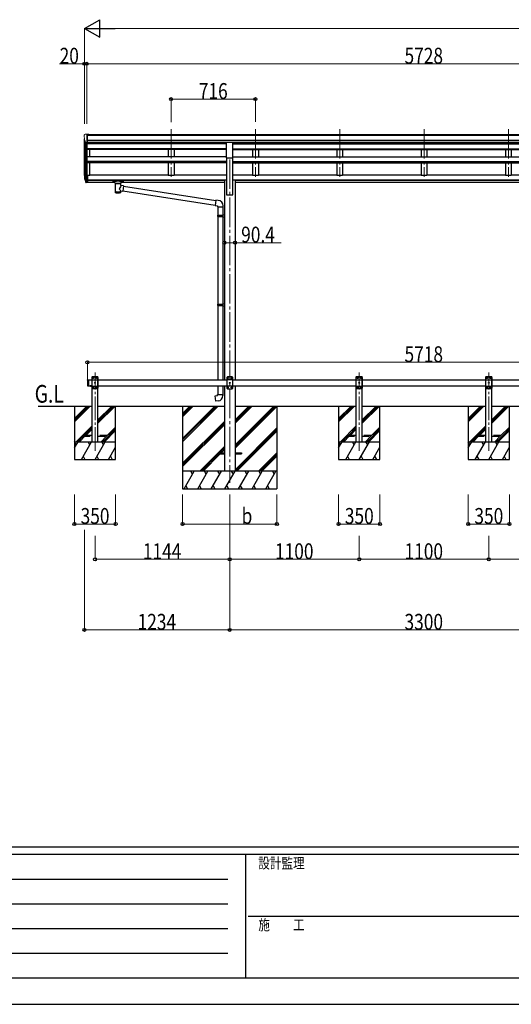
# Model space of a CAD drawing. Units: millimetres. Extents: x 0 to 25230, y 0 to 17820.
# Drawn here: x 6784 to 10958, y 0 to 8371 of the extents above; entities that cross this region are included whole.
import ezdxf

# ---------------------------------------------------------------- set-up
doc = ezdxf.new("R2010")
doc.units = ezdxf.units.MM
doc.linetypes.add('YCENTER_1', pattern=[13, 10, -1, 1, -1])
doc.linetypes.add('YHIDDEN_1', pattern=[4, 3, -1])
for name, color, linetype, lineweight in [('USER1', 3, 'Continuous', 13), ('YKK_12', 2, 'Continuous', 13), ('YKK_13', 4, 'Continuous', 30), ('YKK_A1', 4, 'Continuous', 30), ('YKK_D', 6, 'Continuous', 13), ('YKK_ZWAK', 7, 'Continuous', 30)]:
    doc.layers.add(name, color=color, linetype=linetype, lineweight=lineweight)
doc.styles.add('text-b', font='extslim2.shx', dxfattribs={"width": 0.8, "bigfont": 'extfont2.shx'})

msp = doc.modelspace()

# ---------------------------------------------------------------- linework, layer by layer
at = {"layer": 'YKK_12', "linetype": 'YCENTER_1', "ltscale": 25}
for p, q in [((8069.2, 7440.7), (8069.2, 7033.9)), ((8785.2, 7440.7), (8785.2, 7033.9)), ((9501.2, 7440.7), (9501.2, 7033.9)), ((10217.2, 7440.7), (10217.2, 7033.9)), ((10933.2, 7440.7), (10933.2, 7033.9)), ((8567.2, 7183.1), (8567.2, 4433.1))]:
    msp.add_line(p, q, dxfattribs=at)
at = {"layer": 'YKK_12', "linetype": 'YCENTER_1', "ltscale": 20}
for p, q in [((7423.2, 4706.6), (7423.2, 5372.6)), ((9667.2, 4706.6), (9667.2, 5372.6)), ((10767.2, 4706.6), (10767.2, 5372.6))]:
    msp.add_line(p, q, dxfattribs=at)
at = {"layer": 'YKK_13', "linetype": 'Continuous', "lineweight": 13, "ltscale": 0.5}
for p, q in [((7331.2, 7388), (7331.2, 7387.4)), ((7338.1, 7396.8), (7334.1, 7391)), ((7341.2, 7397.4), (7338.9, 7397.2)), ((7341.2, 7397.4), (7359.7, 7397.4)), ((7353.2, 7324.4), (7353.2, 7397.4)), ((7359.7, 7397.4), (7369.7, 7397.3)), ((7359.7, 7325.4), (7359.7, 7397.4)), ((7369.7, 7395.8), (7369.7, 7397.3)), ((7345.6, 7326.2), (7336.3, 7342.3)), ((7353.2, 7324.4), (7348, 7324.7)), ((7359.7, 7325.4), (7353.2, 7325.4))]:
    msp.add_line(p, q, dxfattribs=at)
at = {"layer": 'YKK_13', "ltscale": 25}
for p, q in [((8539.7, 7328.9), (8594.7, 7328.9)), ((8539.7, 7195.4), (8539.7, 7328.9)), ((8594.7, 7195.4), (8594.7, 7328.9)), ((8539.7, 7195.4), (8594.7, 7195.4)), ((8467.2, 4687.6), (8467.2, 4678.6)), ((8467.2, 4687.6), (8522, 4687.6)), ((8467.2, 4678.6), (8522, 4678.6)), ((8612.4, 4687.6), (8667.2, 4687.6)), ((8612.4, 4678.6), (8667.2, 4678.6)), ((8667.2, 4687.6), (8667.2, 4678.6))]:
    msp.add_line(p, q, dxfattribs=at)
at = {"layer": 'YKK_13', "lineweight": 25}
for p, q in [((7353.2, 7048.4), (7353.2, 6986.5)), ((7335.6, 7022.4), (7345.8, 7003.2)), ((7346.8, 7004.5), (7337, 7022.9)), ((7338.2, 7005.5), (7345.8, 6988)), ((7353.2, 7003.7), (7348.1, 7003.7)), ((7353.2, 7001.7), (7348.4, 7001.7)), ((7353.2, 6986.5), (7348.4, 6986.5))]:
    msp.add_line(p, q, dxfattribs=at)
at = {"layer": 'YKK_13'}
for p, q in [((7359.7, 7048.4), (7353.2, 7048.4)), ((7359.7, 7048.4), (7359.7, 6987.4)), ((7359.7, 7010.1), (7353.2, 7010.1)), ((7359.7, 7004.7), (7353.2, 7004.7)), ((7359.7, 6987.4), (7353.2, 6987.4)), ((7574.7, 7001.6), (7574.8, 7001.8)), ((7574.7, 7001.6), (7574.7, 6990.9)), ((7574.7, 7001.4), (7574.7, 6999.9)), ((7574.7, 6990.9), (7574.8, 6990.7)), ((7574.8, 7001.8), (7574.9, 7002)), ((7574.8, 6990.7), (7574.9, 6990.5)), ((7574.9, 7002), (7575, 7002.1)), ((7574.9, 6990.5), (7575, 6990.5)), ((7575, 7002.1), (7575.1, 7002.1)), ((7575, 6990.5), (7575.1, 6990.4)), ((7575.1, 7002.1), (7575.2, 7002.2)), ((7575.1, 6990.4), (7575.2, 6990.3)), ((7575.2, 7002.2), (7575.5, 7002.2)), ((7575.2, 6990.3), (7575.5, 6990.3)), ((7575.5, 7002.2), (7576, 7002.3)), ((7575.5, 6990.3), (7576, 6990.2)), ((7576, 7002.3), (7576.5, 7002.3)), ((7576, 6990.2), (7576.5, 6990.2)), ((7576.5, 7002.3), (7576.7, 7002.3)), ((7576.5, 6990.2), (7576.7, 6990.2)), ((7576.7, 7002.3), (7659.7, 7002.3)), ((7576.7, 7000.1), (7659.7, 7000.1)), ((7576.7, 6990.2), (7591.2, 6990.2)), ((7591.2, 6983.4), (7591.2, 6993.7)), ((7591.3, 6983.5), (7591.2, 6983.1)), ((7591.2, 6983.1), (7591.5, 6982.1)), ((7591.5, 6982.1), (7592, 6981.3)), ((7592, 6981.3), (7592.8, 6980.4)), ((7592.8, 6980.4), (7593.9, 6979.6)), ((7593.9, 6979.6), (7595.3, 6978.9)), ((7595.3, 6978.9), (7595.3, 6898.6)), ((7641.1, 6978.9), (7641.4, 6979)), ((7641.1, 6961.3), (7641.1, 6978.9)), ((7666.4, 6957.4), (7641.1, 6961.3)), ((7641.4, 6979), (7642.7, 6979.7)), ((7642.7, 6979.7), (7643.8, 6980.6)), ((7643.8, 6980.6), (7644.6, 6981.5)), ((7644.6, 6981.5), (7645.1, 6982.4)), ((7645.1, 6982.4), (7645.2, 6983.2)), ((7645.2, 6983.4), (7645.2, 6993.7)), ((7645.2, 6990.2), (7659.7, 6990.2)), ((7666.4, 6957.4), (7659.3, 6912.2)), ((7659.7, 7002.3), (7660.1, 7002.3)), ((7659.7, 6990.2), (7660.1, 6990.2)), ((7660.1, 7002.3), (7660.6, 7002.3)), ((7660.1, 6990.2), (7660.6, 6990.2)), ((7660.6, 7002.3), (7661.1, 7002.2)), ((7660.6, 6990.2), (7661.1, 6990.3)), ((7661.1, 7002.2), (7661.4, 7002.1)), ((7661.1, 6990.3), (7661.4, 6990.4)), ((7661.4, 7002.1), (7661.5, 7002)), ((7661.4, 6990.4), (7661.5, 6990.5)), ((7661.5, 7002), (7661.7, 7001.9)), ((7661.5, 6990.5), (7661.7, 6990.6)), ((7661.7, 7001.9), (7661.7, 7001.7)), ((7661.7, 7001.7), (7661.7, 7001.6)), ((7661.7, 7001.6), (7661.7, 6990.9)), ((7661.7, 6990.8), (7661.7, 6990.9)), ((7661.7, 6990.6), (7661.7, 6990.8)), ((7666, 6955.4), (8448.6, 6834)), ((7641.1, 6898.6), (7641.1, 6915.2)), ((7641.1, 6915), (7659.3, 6912.2)), ((8444.9, 6792.1), (7659.6, 6913.9)), ((8448.7, 6836), (8444.7, 6790.2)), ((8444.7, 6790.2), (8464.7, 6788.5)), ((8469.6, 6834.2), (8448.7, 6836)), ((8464.7, 6788.5), (8464.7, 6778.5)), ((8510.7, 6778.5), (8510.7, 6789.4)), ((8464, 6707.1), (8465, 6709.1)), ((8464, 6707.1), (8508, 6707.1)), ((8464, 6707.1), (8464, 6699.1)), ((8464, 6699.1), (8508, 6699.1)), ((8464, 6699.1), (8465, 6697.1)), ((8464.7, 6778.5), (8510.7, 6778.5)), ((8465, 6709.1), (8508, 6709.1)), ((8465, 6697.1), (8508, 6697.1)), ((8466, 6778.5), (8466, 6709.1)), ((8466, 6697.1), (8466, 5952.9)), ((8503.6, 6707.1), (8503.1, 6709.1)), ((8503.6, 6699.1), (8503.1, 6697.1)), ((8503.6, 6707.1), (8503.6, 6699.1)), ((8506, 6711.6), (8522, 6712)), ((8506, 6709.6), (8506, 6711.6)), ((8506, 6709.6), (8508, 6709.6)), ((8508, 6778.5), (8508, 6711.6)), ((8508, 6696.6), (8508, 6709.6)), ((8522, 6712), (8522, 6694.1)), ((8506, 6696.6), (8508, 6696.6)), ((8506, 6694.6), (8506, 6696.6)), ((8506, 6694.6), (8522, 6694.1)), ((8508, 6694.5), (8508, 5955.4)), ((8464, 5950.9), (8465, 5952.9)), ((8464, 5950.9), (8508, 5950.9)), ((8464, 5950.9), (8464, 5942.9)), ((8465, 5952.9), (8508, 5952.9)), ((8503.6, 5950.9), (8503.1, 5952.9)), ((8503.6, 5950.9), (8503.6, 5942.9)), ((8506, 5955.4), (8522, 5955.8)), ((8506, 5953.4), (8506, 5955.4)), ((8506, 5953.4), (8508, 5953.4)), ((8508, 5940.4), (8508, 5953.4)), ((8522, 5955.8), (8522, 5937.9)), ((8464, 5942.9), (8508, 5942.9)), ((8464, 5942.9), (8465, 5940.9)), ((8465, 5940.9), (8508, 5940.9)), ((8466, 5940.9), (8466, 5308.1)), ((8503.6, 5942.9), (8503.1, 5940.9)), ((8506, 5940.4), (8508, 5940.4)), ((8506, 5938.4), (8506, 5940.4)), ((8506, 5938.4), (8522, 5937.9)), ((8508, 5938.3), (8508, 5310.3)), ((8506, 5310.2), (8522, 5310.7)), ((8506, 5310.2), (8522, 5310.7)), ((8506, 5308.2), (8506, 5310.2)), ((8506, 5308.2), (8506, 5310.2)), ((8506, 5308.2), (8508, 5308.2)), ((8506, 5308.2), (8508, 5308.2)), ((8508, 5308.1), (8508, 5308.2)), ((8508, 5308.1), (8508, 5308.2)), ((8522, 5310.7), (8522, 5308.1)), ((8522, 5310.7), (8522, 5308.1)), ((8466, 5258.1), (8466, 5185.7)), ((8508, 5258.1), (8508, 5185.7)), ((8444.1, 5174), (8464, 5175.7)), ((8448.1, 5128.1), (8444.1, 5174)), ((8469, 5130), (8448.1, 5128.1)), ((8464, 5185.7), (8510, 5185.7)), ((8464, 5175.7), (8464, 5185.7)), ((8510, 5185.7), (8510, 5174.8))]:
    msp.add_line(p, q, dxfattribs=at)
at = {"layer": 'YKK_13', "linetype": 'Continuous', "ltscale": 25}
for p, q in [((7358.2, 5306.1), (7360.2, 5308.1)), ((7358.2, 5306.1), (7358.2, 5260.1)), ((7360.2, 5308.1), (7360.2, 5258.1)), ((7360.2, 5308.1), (7370.2, 5308.1)), ((7368.2, 5308.1), (7368.2, 5258.1)), ((8547.2, 5333.1), (8542.2, 5328.1)), ((8542.2, 5328.1), (8542.2, 5238.1)), ((8592.2, 5310.4), (8542.2, 5310.4)), ((8587.2, 5333.1), (8547.2, 5333.1)), ((8550.1, 5323.5), (8550.1, 5322.7)), ((8551, 5323.5), (8550.1, 5323.5)), ((8550.1, 5322.7), (8551, 5322.7)), ((8552.7, 5325.2), (8551.8, 5325.2)), ((8551.8, 5325.2), (8551.8, 5324.4)), ((8551.8, 5321.9), (8551.8, 5321)), ((8551.8, 5321), (8552.7, 5321)), ((8552.7, 5324.4), (8552.7, 5325.2)), ((8552.7, 5321), (8552.7, 5321.9)), ((8554.3, 5323.5), (8553.5, 5323.5)), ((8553.5, 5322.7), (8554.3, 5322.7)), ((8554.3, 5322.7), (8554.3, 5323.5)), ((8565.1, 5283.5), (8565.1, 5282.7)), ((8566, 5283.5), (8565.1, 5283.5)), ((8565.1, 5282.7), (8566, 5282.7)), ((8567.7, 5285.2), (8566.8, 5285.2)), ((8566.8, 5285.2), (8566.8, 5284.4)), ((8566.8, 5281.9), (8566.8, 5281)), ((8566.8, 5281), (8567.7, 5281)), ((8567.7, 5284.4), (8567.7, 5285.2)), ((8567.7, 5281), (8567.7, 5281.9)), ((8569.3, 5283.5), (8568.5, 5283.5)), ((8568.5, 5282.7), (8569.3, 5282.7)), ((8569.3, 5282.7), (8569.3, 5283.5)), ((8580.1, 5323.5), (8580.1, 5322.7)), ((8581, 5323.5), (8580.1, 5323.5)), ((8580.1, 5322.7), (8581, 5322.7)), ((8582.7, 5325.2), (8581.8, 5325.2)), ((8581.8, 5325.2), (8581.8, 5324.4)), ((8581.8, 5321.9), (8581.8, 5321)), ((8581.8, 5321), (8582.7, 5321)), ((8582.7, 5324.4), (8582.7, 5325.2)), ((8582.7, 5321), (8582.7, 5321.9)), ((8584.3, 5323.5), (8583.5, 5323.5)), ((8583.5, 5322.7), (8584.3, 5322.7)), ((8584.3, 5322.7), (8584.3, 5323.5)), ((8587.2, 5333.1), (8592.2, 5328.1)), ((8592.2, 5238.1), (8592.2, 5328.1)), ((7358.2, 5260.1), (7360.2, 5258.1)), ((7360.2, 5258.1), (7370.2, 5258.1)), ((7394.1, 5258.1), (7382.3, 5258.1)), ((7382.3, 5258.1), (7382.3, 5257.6)), ((7394.1, 5257.6), (7382.3, 5257.6)), ((7390.7, 5258.1), (7385.7, 5258.1)), ((7394.1, 5258.1), (7394.1, 5257.6)), ((8592.2, 5255.8), (8542.2, 5255.8)), ((8547.2, 5233.1), (8542.2, 5238.1)), ((8547.2, 5233.1), (8587.2, 5233.1)), ((8550.1, 5243.5), (8550.1, 5242.7)), ((8551, 5243.5), (8550.1, 5243.5)), ((8550.1, 5242.7), (8551, 5242.7)), ((8552.7, 5245.2), (8551.8, 5245.2)), ((8551.8, 5245.2), (8551.8, 5244.4)), ((8551.8, 5241.9), (8551.8, 5241)), ((8551.8, 5241), (8552.7, 5241)), ((8552.7, 5244.4), (8552.7, 5245.2)), ((8552.7, 5241), (8552.7, 5241.9)), ((8554.3, 5243.5), (8553.5, 5243.5)), ((8553.5, 5242.7), (8554.3, 5242.7)), ((8554.3, 5242.7), (8554.3, 5243.5)), ((8580.1, 5243.5), (8580.1, 5242.7)), ((8581, 5243.5), (8580.1, 5243.5)), ((8580.1, 5242.7), (8581, 5242.7)), ((8582.7, 5245.2), (8581.8, 5245.2)), ((8581.8, 5245.2), (8581.8, 5244.4)), ((8581.8, 5241.9), (8581.8, 5241)), ((8581.8, 5241), (8582.7, 5241)), ((8582.7, 5244.4), (8582.7, 5245.2)), ((8582.7, 5241), (8582.7, 5241.9)), ((8584.3, 5243.5), (8583.5, 5243.5)), ((8583.5, 5242.7), (8584.3, 5242.7)), ((8584.3, 5242.7), (8584.3, 5243.5)), ((8587.2, 5233.1), (8592.2, 5238.1))]:
    msp.add_line(p, q, dxfattribs=at)
at = {"layer": 'YKK_13', "ltscale": 20}
for p, q in [((7397.9, 5333.1), (7398, 5335.2)), ((7397.9, 5333.1), (7448.5, 5333.1)), ((7403.2, 5333.1), (7398.2, 5328.1)), ((7398.2, 5238.1), (7398.2, 5328.1)), ((7398.2, 5310.4), (7448.2, 5310.4)), ((7399, 5336.1), (7447.4, 5336.1)), ((7403.2, 5333.1), (7443.2, 5333.1)), ((7406.1, 5322.7), (7406.1, 5323.5)), ((7406.1, 5323.5), (7407, 5323.5)), ((7407, 5322.7), (7406.1, 5322.7)), ((7407.8, 5324.4), (7407.8, 5325.2)), ((7407.8, 5325.2), (7408.7, 5325.2)), ((7407.8, 5321), (7407.8, 5321.9)), ((7408.7, 5321), (7407.8, 5321)), ((7408.7, 5325.2), (7408.7, 5324.4)), ((7408.7, 5321.9), (7408.7, 5321)), ((7409.5, 5323.5), (7410.3, 5323.5)), ((7410.3, 5322.7), (7409.5, 5322.7)), ((7410.3, 5323.5), (7410.3, 5322.7)), ((7421.1, 5282.7), (7421.1, 5283.5)), ((7421.1, 5283.5), (7422, 5283.5)), ((7422, 5282.7), (7421.1, 5282.7)), ((7422.8, 5284.4), (7422.8, 5285.2)), ((7422.8, 5285.2), (7423.7, 5285.2)), ((7422.8, 5281), (7422.8, 5281.9)), ((7423.7, 5281), (7422.8, 5281)), ((7423.7, 5285.2), (7423.7, 5284.4)), ((7423.7, 5281.9), (7423.7, 5281)), ((7424.5, 5283.5), (7425.3, 5283.5)), ((7425.3, 5282.7), (7424.5, 5282.7)), ((7425.3, 5283.5), (7425.3, 5282.7)), ((7436.1, 5322.7), (7436.1, 5323.5)), ((7436.1, 5323.5), (7437, 5323.5)), ((7437, 5322.7), (7436.1, 5322.7)), ((7437.8, 5324.4), (7437.8, 5325.2)), ((7437.8, 5325.2), (7438.7, 5325.2)), ((7437.8, 5321), (7437.8, 5321.9)), ((7438.7, 5321), (7437.8, 5321)), ((7438.7, 5325.2), (7438.7, 5324.4)), ((7438.7, 5321.9), (7438.7, 5321)), ((7439.5, 5323.5), (7440.3, 5323.5)), ((7440.3, 5322.7), (7439.5, 5322.7)), ((7440.3, 5323.5), (7440.3, 5322.7)), ((7443.2, 5333.1), (7448.2, 5328.1)), ((7448.2, 5328.1), (7448.2, 5238.1)), ((7448.5, 5333.1), (7448.4, 5335.2)), ((9641.9, 5333.1), (9642, 5335.2)), ((9641.9, 5333.1), (9692.5, 5333.1)), ((9647.2, 5333.1), (9642.2, 5328.1)), ((9642.2, 5238.1), (9642.2, 5328.1)), ((9642.2, 5310.4), (9692.2, 5310.4)), ((9643, 5336.1), (9691.4, 5336.1)), ((9647.2, 5333.1), (9687.2, 5333.1)), ((9650.1, 5322.7), (9650.1, 5323.5)), ((9650.1, 5323.5), (9651, 5323.5)), ((9651, 5322.7), (9650.1, 5322.7)), ((9651.8, 5324.4), (9651.8, 5325.2)), ((9651.8, 5325.2), (9652.7, 5325.2)), ((9651.8, 5321), (9651.8, 5321.9)), ((9652.7, 5321), (9651.8, 5321)), ((9652.7, 5325.2), (9652.7, 5324.4)), ((9652.7, 5321.9), (9652.7, 5321)), ((9653.5, 5323.5), (9654.3, 5323.5)), ((9654.3, 5322.7), (9653.5, 5322.7)), ((9654.3, 5323.5), (9654.3, 5322.7)), ((9665.1, 5282.7), (9665.1, 5283.5)), ((9665.1, 5283.5), (9666, 5283.5)), ((9666, 5282.7), (9665.1, 5282.7)), ((9666.8, 5284.4), (9666.8, 5285.2)), ((9666.8, 5285.2), (9667.7, 5285.2)), ((9666.8, 5281), (9666.8, 5281.9)), ((9667.7, 5281), (9666.8, 5281)), ((9667.7, 5285.2), (9667.7, 5284.4)), ((9667.7, 5281.9), (9667.7, 5281)), ((9668.5, 5283.5), (9669.3, 5283.5)), ((9669.3, 5282.7), (9668.5, 5282.7)), ((9669.3, 5283.5), (9669.3, 5282.7)), ((9680.1, 5322.7), (9680.1, 5323.5)), ((9680.1, 5323.5), (9681, 5323.5)), ((9681, 5322.7), (9680.1, 5322.7)), ((9681.8, 5324.4), (9681.8, 5325.2)), ((9681.8, 5325.2), (9682.7, 5325.2)), ((9681.8, 5321), (9681.8, 5321.9)), ((9682.7, 5321), (9681.8, 5321)), ((9682.7, 5325.2), (9682.7, 5324.4)), ((9682.7, 5321.9), (9682.7, 5321)), ((9683.5, 5323.5), (9684.3, 5323.5)), ((9684.3, 5322.7), (9683.5, 5322.7)), ((9684.3, 5323.5), (9684.3, 5322.7)), ((9687.2, 5333.1), (9692.2, 5328.1)), ((9692.2, 5328.1), (9692.2, 5238.1)), ((9692.5, 5333.1), (9692.4, 5335.2)), ((10741.9, 5333.1), (10742, 5335.2)), ((10741.9, 5333.1), (10792.5, 5333.1)), ((10747.2, 5333.1), (10742.2, 5328.1)), ((10742.2, 5238.1), (10742.2, 5328.1)), ((10742.2, 5310.4), (10792.2, 5310.4)), ((10743, 5336.1), (10791.4, 5336.1)), ((10747.2, 5333.1), (10787.2, 5333.1)), ((10750.1, 5322.7), (10750.1, 5323.5)), ((10750.1, 5323.5), (10751, 5323.5)), ((10751, 5322.7), (10750.1, 5322.7)), ((10751.8, 5324.4), (10751.8, 5325.2)), ((10751.8, 5325.2), (10752.7, 5325.2)), ((10751.8, 5321), (10751.8, 5321.9)), ((10752.7, 5321), (10751.8, 5321)), ((10752.7, 5325.2), (10752.7, 5324.4)), ((10752.7, 5321.9), (10752.7, 5321)), ((10753.5, 5323.5), (10754.3, 5323.5)), ((10754.3, 5322.7), (10753.5, 5322.7)), ((10754.3, 5323.5), (10754.3, 5322.7)), ((10765.1, 5282.7), (10765.1, 5283.5)), ((10765.1, 5283.5), (10766, 5283.5)), ((10766, 5282.7), (10765.1, 5282.7)), ((10766.8, 5284.4), (10766.8, 5285.2)), ((10766.8, 5285.2), (10767.7, 5285.2)), ((10766.8, 5281), (10766.8, 5281.9)), ((10767.7, 5281), (10766.8, 5281)), ((10767.7, 5285.2), (10767.7, 5284.4)), ((10767.7, 5281.9), (10767.7, 5281)), ((10768.5, 5283.5), (10769.3, 5283.5)), ((10769.3, 5282.7), (10768.5, 5282.7)), ((10769.3, 5283.5), (10769.3, 5282.7)), ((10780.1, 5322.7), (10780.1, 5323.5)), ((10780.1, 5323.5), (10781, 5323.5)), ((10781, 5322.7), (10780.1, 5322.7)), ((10781.8, 5324.4), (10781.8, 5325.2)), ((10781.8, 5325.2), (10782.7, 5325.2)), ((10781.8, 5321), (10781.8, 5321.9)), ((10782.7, 5321), (10781.8, 5321)), ((10782.7, 5325.2), (10782.7, 5324.4)), ((10782.7, 5321.9), (10782.7, 5321)), ((10783.5, 5323.5), (10784.3, 5323.5)), ((10784.3, 5322.7), (10783.5, 5322.7)), ((10784.3, 5323.5), (10784.3, 5322.7)), ((10787.2, 5333.1), (10792.2, 5328.1)), ((10792.2, 5328.1), (10792.2, 5238.1)), ((10792.5, 5333.1), (10792.4, 5335.2)), ((7398.2, 5255.8), (7448.2, 5255.8)), ((7403.2, 5233.1), (7398.2, 5238.1)), ((7443.2, 5233.1), (7403.2, 5233.1)), ((7406.1, 5242.7), (7406.1, 5243.5)), ((7406.1, 5243.5), (7407, 5243.5)), ((7407, 5242.7), (7406.1, 5242.7)), ((7407.8, 5244.4), (7407.8, 5245.2)), ((7407.8, 5245.2), (7408.7, 5245.2)), ((7407.8, 5241), (7407.8, 5241.9)), ((7408.7, 5241), (7407.8, 5241)), ((7408.7, 5245.2), (7408.7, 5244.4)), ((7408.7, 5241.9), (7408.7, 5241)), ((7409.5, 5243.5), (7410.3, 5243.5)), ((7410.3, 5242.7), (7409.5, 5242.7)), ((7410.3, 5243.5), (7410.3, 5242.7)), ((7436.1, 5242.7), (7436.1, 5243.5)), ((7436.1, 5243.5), (7437, 5243.5)), ((7437, 5242.7), (7436.1, 5242.7)), ((7437.8, 5244.4), (7437.8, 5245.2)), ((7437.8, 5245.2), (7438.7, 5245.2)), ((7437.8, 5241), (7437.8, 5241.9)), ((7438.7, 5241), (7437.8, 5241)), ((7438.7, 5245.2), (7438.7, 5244.4)), ((7438.7, 5241.9), (7438.7, 5241)), ((7439.5, 5243.5), (7440.3, 5243.5)), ((7440.3, 5242.7), (7439.5, 5242.7)), ((7440.3, 5243.5), (7440.3, 5242.7)), ((7443.2, 5233.1), (7448.2, 5238.1)), ((9642.2, 5255.8), (9692.2, 5255.8)), ((9647.2, 5233.1), (9642.2, 5238.1)), ((9687.2, 5233.1), (9647.2, 5233.1)), ((9650.1, 5242.7), (9650.1, 5243.5)), ((9650.1, 5243.5), (9651, 5243.5)), ((9651, 5242.7), (9650.1, 5242.7)), ((9651.8, 5244.4), (9651.8, 5245.2)), ((9651.8, 5245.2), (9652.7, 5245.2)), ((9651.8, 5241), (9651.8, 5241.9)), ((9652.7, 5241), (9651.8, 5241)), ((9652.7, 5245.2), (9652.7, 5244.4)), ((9652.7, 5241.9), (9652.7, 5241)), ((9653.5, 5243.5), (9654.3, 5243.5)), ((9654.3, 5242.7), (9653.5, 5242.7)), ((9654.3, 5243.5), (9654.3, 5242.7)), ((9680.1, 5242.7), (9680.1, 5243.5)), ((9680.1, 5243.5), (9681, 5243.5)), ((9681, 5242.7), (9680.1, 5242.7)), ((9681.8, 5244.4), (9681.8, 5245.2)), ((9681.8, 5245.2), (9682.7, 5245.2)), ((9681.8, 5241), (9681.8, 5241.9)), ((9682.7, 5241), (9681.8, 5241)), ((9682.7, 5245.2), (9682.7, 5244.4)), ((9682.7, 5241.9), (9682.7, 5241)), ((9683.5, 5243.5), (9684.3, 5243.5)), ((9684.3, 5242.7), (9683.5, 5242.7)), ((9684.3, 5243.5), (9684.3, 5242.7)), ((9687.2, 5233.1), (9692.2, 5238.1)), ((10742.2, 5255.8), (10792.2, 5255.8)), ((10747.2, 5233.1), (10742.2, 5238.1)), ((10787.2, 5233.1), (10747.2, 5233.1)), ((10750.1, 5242.7), (10750.1, 5243.5)), ((10750.1, 5243.5), (10751, 5243.5)), ((10751, 5242.7), (10750.1, 5242.7)), ((10751.8, 5244.4), (10751.8, 5245.2)), ((10751.8, 5245.2), (10752.7, 5245.2)), ((10751.8, 5241), (10751.8, 5241.9)), ((10752.7, 5241), (10751.8, 5241)), ((10752.7, 5245.2), (10752.7, 5244.4)), ((10752.7, 5241.9), (10752.7, 5241)), ((10753.5, 5243.5), (10754.3, 5243.5)), ((10754.3, 5242.7), (10753.5, 5242.7)), ((10754.3, 5243.5), (10754.3, 5242.7)), ((10780.1, 5242.7), (10780.1, 5243.5)), ((10780.1, 5243.5), (10781, 5243.5)), ((10781, 5242.7), (10780.1, 5242.7)), ((10781.8, 5244.4), (10781.8, 5245.2)), ((10781.8, 5245.2), (10782.7, 5245.2)), ((10781.8, 5241), (10781.8, 5241.9)), ((10782.7, 5241), (10781.8, 5241)), ((10782.7, 5245.2), (10782.7, 5244.4)), ((10782.7, 5241.9), (10782.7, 5241)), ((10783.5, 5243.5), (10784.3, 5243.5)), ((10784.3, 5242.7), (10783.5, 5242.7)), ((10784.3, 5243.5), (10784.3, 5242.7)), ((10787.2, 5233.1), (10792.2, 5238.1))]:
    msp.add_line(p, q, dxfattribs=at)
at = {"layer": 'YKK_13', "linetype": 'Continuous', "ltscale": 20}
for p, q in [((7394.1, 5258.1), (7382.3, 5258.1)), ((7382.3, 5258.1), (7382.3, 5257.6)), ((7394.1, 5257.6), (7382.3, 5257.6)), ((7390.7, 5258.1), (7385.7, 5258.1)), ((7394.1, 5258.1), (7394.1, 5257.6))]:
    msp.add_line(p, q, dxfattribs=at)
at = {"layer": 'YKK_13', "linetype": 'YHIDDEN_1', "ltscale": 25}
for p, q in [((7385.8, 5255.4), (7387.1, 5258.1)), ((7387.1, 5258.1), (7388.2, 5258.7)), ((7389.4, 5258.1), (7388.2, 5258.7)), ((7390.7, 5255.4), (7389.4, 5258.1))]:
    msp.add_line(p, q, dxfattribs=at)
at = {"layer": 'YKK_13', "linetype": 'YHIDDEN_1', "ltscale": 20}
for p, q in [((7385.8, 5255.4), (7387.1, 5258.1)), ((7387.1, 5258.1), (7388.2, 5258.7)), ((7389.4, 5258.1), (7388.2, 5258.7)), ((7390.7, 5255.4), (7389.4, 5258.1)), ((7323.2, 4837.1), (7323.2, 4829.1)), ((7398.2, 4837.1), (7323.2, 4837.1)), ((7323.2, 4829.1), (7398.2, 4829.1)), ((7523.2, 4837.1), (7448.2, 4837.1)), ((7448.2, 4829.1), (7523.2, 4829.1)), ((7523.2, 4829.1), (7523.2, 4837.1)), ((9567.2, 4837.1), (9567.2, 4829.1)), ((9642.2, 4837.1), (9567.2, 4837.1)), ((9567.2, 4829.1), (9642.2, 4829.1)), ((9767.2, 4837.1), (9692.2, 4837.1)), ((9692.2, 4829.1), (9767.2, 4829.1)), ((9767.2, 4829.1), (9767.2, 4837.1)), ((10667.2, 4837.1), (10667.2, 4829.1)), ((10742.2, 4837.1), (10667.2, 4837.1)), ((10667.2, 4829.1), (10742.2, 4829.1)), ((10867.2, 4837.1), (10792.2, 4837.1)), ((10792.2, 4829.1), (10867.2, 4829.1)), ((10867.2, 4829.1), (10867.2, 4837.1))]:
    msp.add_line(p, q, dxfattribs=at)
at = {"layer": 'YKK_13', "ltscale": 20}
for centre in [(7408.2, 5323.1), (7423.2, 5283.1), (7438.2, 5323.1), (9652.2, 5323.1), (9667.2, 5283.1), (9682.2, 5323.1), (10752.2, 5323.1), (10767.2, 5283.1), (10782.2, 5323.1), (7408.2, 5243.1), (7438.2, 5243.1), (9652.2, 5243.1), (9682.2, 5243.1), (10752.2, 5243.1), (10782.2, 5243.1)]:
    msp.add_circle(centre, 3.5, dxfattribs=at)
at = {"layer": 'YKK_13', "linetype": 'Continuous', "ltscale": 25}
for centre in [(8552.2, 5323.1), (8567.2, 5283.1), (8582.2, 5323.1), (8552.2, 5243.1), (8582.2, 5243.1)]:
    msp.add_circle(centre, 3.5, dxfattribs=at)
at = {"layer": 'YKK_13', "linetype": 'Continuous', "lineweight": 13, "ltscale": 0.5}
for centre, radius, start, end in [((7334.2, 7388), 3, 93, 180), ((7533.2, 7387.4), 202, 180, 192.90261), ((7339, 7396.2), 1, 93.5, 145), ((7348.2, 7327.7), 3, 210, 266.5)]:
    msp.add_arc(centre, radius, start, end, dxfattribs=at)
at = {"layer": 'YKK_13'}
for centre, radius, start, end in [((7421.9, 7044.5), 89.1, 174.49576, 194.41188), ((7421.2, 7048.8), 88.1, 177.22392, 197.21071), ((8465.7, 6789.4), 45, 0, 85), ((8465, 5174.8), 45, 275, 0)]:
    msp.add_arc(centre, radius, start, end, dxfattribs=at)
at = {"layer": 'YKK_13', "lineweight": 25}
for centre, radius, start, end in [((7466.5, 7041.6), 133.2, 183.27987, 195.71302), ((7348.4, 7004.7), 3, 210, 270), ((7348.4, 6989.5), 3, 210, 270), ((7348.1, 7005.2), 1.5, 210, 270)]:
    msp.add_arc(centre, radius, start, end, dxfattribs=at)
at = {"layer": 'YKK_13', "ltscale": 20}
for centre, radius, start, end in [((7399, 5335.1), 1, 90, 176.99989), ((7407, 5324.4), 0.84, 270, 0), ((7407, 5321.9), 0.84, 0, 90), ((7409.5, 5324.4), 0.84, 180, 270), ((7409.5, 5321.9), 0.84, 90, 180), ((7422, 5284.4), 0.84, 270, 0), ((7422, 5281.9), 0.84, 0, 90), ((7424.5, 5284.4), 0.84, 180, 270), ((7424.5, 5281.9), 0.84, 90, 180), ((7437, 5324.4), 0.84, 270, 0), ((7437, 5321.9), 0.84, 0, 90), ((7439.5, 5324.4), 0.84, 180, 270), ((7439.5, 5321.9), 0.84, 90, 180), ((7447.4, 5335.1), 1, 3.00006, 90), ((9643, 5335.1), 1, 90, 176.99989), ((9651, 5324.4), 0.84, 270, 0), ((9651, 5321.9), 0.84, 0, 90), ((9653.5, 5324.4), 0.84, 180, 270), ((9653.5, 5321.9), 0.84, 90, 180), ((9666, 5284.4), 0.84, 270, 0), ((9666, 5281.9), 0.84, 0, 90), ((9668.5, 5284.4), 0.84, 180, 270), ((9668.5, 5281.9), 0.84, 90, 180), ((9681, 5324.4), 0.84, 270, 0), ((9681, 5321.9), 0.84, 0, 90), ((9683.5, 5324.4), 0.84, 180, 270), ((9683.5, 5321.9), 0.84, 90, 180), ((9691.4, 5335.1), 1, 3.00006, 90), ((10743, 5335.1), 1, 90, 176.99989), ((10751, 5324.4), 0.84, 270, 0), ((10751, 5321.9), 0.84, 0, 90), ((10753.5, 5324.4), 0.84, 180, 270), ((10753.5, 5321.9), 0.84, 90, 180), ((10766, 5284.4), 0.84, 270, 0), ((10766, 5281.9), 0.84, 0, 90), ((10768.5, 5284.4), 0.84, 180, 270), ((10768.5, 5281.9), 0.84, 90, 180), ((10781, 5324.4), 0.84, 270, 0), ((10781, 5321.9), 0.84, 0, 90), ((10783.5, 5324.4), 0.84, 180, 270), ((10783.5, 5321.9), 0.84, 90, 180), ((10791.4, 5335.1), 1, 3.00006, 90), ((7407, 5244.4), 0.84, 270, 0), ((7407, 5241.9), 0.84, 0, 90), ((7409.5, 5244.4), 0.84, 180, 270), ((7409.5, 5241.9), 0.84, 90, 180), ((7437, 5244.4), 0.84, 270, 0), ((7437, 5241.9), 0.84, 0, 90), ((7439.5, 5244.4), 0.84, 180, 270), ((7439.5, 5241.9), 0.84, 90, 180), ((9651, 5244.4), 0.84, 270, 0), ((9651, 5241.9), 0.84, 0, 90), ((9653.5, 5244.4), 0.84, 180, 270), ((9653.5, 5241.9), 0.84, 90, 180), ((9681, 5244.4), 0.84, 270, 0), ((9681, 5241.9), 0.84, 0, 90), ((9683.5, 5244.4), 0.84, 180, 270), ((9683.5, 5241.9), 0.84, 90, 180), ((10751, 5244.4), 0.84, 270, 0), ((10751, 5241.9), 0.84, 0, 90), ((10753.5, 5244.4), 0.84, 180, 270), ((10753.5, 5241.9), 0.84, 90, 180), ((10781, 5244.4), 0.84, 270, 0), ((10781, 5241.9), 0.84, 0, 90), ((10783.5, 5244.4), 0.84, 180, 270), ((10783.5, 5241.9), 0.84, 90, 180)]:
    msp.add_arc(centre, radius, start, end, dxfattribs=at)
at = {"layer": 'YKK_13', "linetype": 'Continuous', "ltscale": 25}
for centre, radius, start, end in [((8551, 5324.4), 0.84, 270, 0), ((8551, 5321.9), 0.84, 0, 90), ((8553.5, 5324.4), 0.84, 180, 270), ((8553.5, 5321.9), 0.84, 90, 180), ((8566, 5284.4), 0.84, 270, 0), ((8566, 5281.9), 0.84, 0, 90), ((8568.5, 5284.4), 0.84, 180, 270), ((8568.5, 5281.9), 0.84, 90, 180), ((8581, 5324.4), 0.84, 270, 0), ((8581, 5321.9), 0.84, 0, 90), ((8583.5, 5324.4), 0.84, 180, 270), ((8583.5, 5321.9), 0.84, 90, 180), ((7388.2, 5263), 8.02, 222.61678, 317.38322), ((8551, 5244.4), 0.84, 270, 0), ((8551, 5241.9), 0.84, 0, 90), ((8553.5, 5244.4), 0.84, 180, 270), ((8553.5, 5241.9), 0.84, 90, 180), ((8581, 5244.4), 0.84, 270, 0), ((8581, 5241.9), 0.84, 0, 90), ((8583.5, 5244.4), 0.84, 180, 270), ((8583.5, 5241.9), 0.84, 90, 180)]:
    msp.add_arc(centre, radius, start, end, dxfattribs=at)
at = {"layer": 'YKK_13', "linetype": 'Continuous', "ltscale": 20}
msp.add_arc((7388.2, 5263), 8.02, 222.61678, 317.38322, dxfattribs=at)
at = {"layer": 'YKK_13', "extrusion": (0, 0, -1)}
for centre, major_axis, ratio, start_param, end_param in [((7576.7, 6999.9), (2, 0), 0.109601, 3.141593, 4.712389), ((7618.2, 6978.5), (-22.9, 0.4), 0.072511, 4.711586, 6.282382), ((7618.2, 6976.8), (-22.9, 0.4), 0.072511, 4.711586, 6.282382), ((7618.2, 6978.5), (22.9, 0.4), 0.07247, 0.000809, 1.571605), ((7618.2, 6976.8), (22.9, 0.4), 0.07247, 0.000809, 1.571605), ((7618.2, 6934.8), (-22.8, -26.6), 0.234429, 3.156333, 4.597638), ((7659.7, 6999.9), (2, 0), 0.109601, 4.712389, 6.283185), ((7618.2, 6898.6), (22.9, 0), 0.101955, 6.282972, 9.424821), ((7620.8, 6937.4), (20.3, -22.2), 0.045535, 4.975651, 6.24419)]:
    msp.add_ellipse(centre, major_axis=major_axis, ratio=ratio, start_param=start_param, end_param=end_param, dxfattribs=at)
at = {"layer": 'YKK_13'}
for centre, major_axis, ratio, start_param, end_param in [((7618.2, 6993.7), (27, 0), 0.122176, 0, 3.141593), ((7629.2, 6983.4), (16, 0), 0.361356, 6.263698, 6.283185), ((7618.2, 6911.1), (22.9, 0), 0.122865, 3.141593, 6.283185)]:
    msp.add_ellipse(centre, major_axis=major_axis, ratio=ratio, start_param=start_param, end_param=end_param, dxfattribs=at)
at = {"layer": 'YKK_A1'}
for p, q in [((7359.7, 7395.8), (13064.7, 7395.8)), ((7359.7, 7390.4), (13064.7, 7390.4)), ((7333.2, 7046.2), (7333.2, 7359)), ((7337.5, 7340.2), (7337.5, 7022)), ((7347.2, 7324.9), (7347.2, 7004)), ((7353.2, 7324.4), (7353.2, 7048.4)), ((7359.7, 7346.9), (13074.7, 7346.9)), ((7359.7, 7329.2), (13074.7, 7329.2)), ((8539.7, 7326.8), (7359.7, 7326.8)), ((7378.2, 7315.6), (7378.2, 7326.8)), ((8594.7, 7326.8), (11839.7, 7326.8)), ((7378.2, 7204.2), (7378.2, 7268)), ((7378.2, 7047.6), (7378.2, 7154.1)), ((7359.7, 7047.6), (7378.2, 7047.6))]:
    msp.add_line(p, q, dxfattribs=at)
at = {"layer": 'YKK_A1', "ltscale": 25}
for p, q in [((8539.7, 7315.6), (7353.2, 7315.6)), ((8044.2, 7326.8), (8044.2, 7315.6)), ((8094.2, 7326.8), (8094.2, 7315.6)), ((8594.7, 7315.6), (11839.7, 7315.6)), ((8760.2, 7326.8), (8760.2, 7315.6)), ((8810.2, 7326.8), (8810.2, 7315.6)), ((9476.2, 7326.8), (9476.2, 7315.6)), ((9526.2, 7326.8), (9526.2, 7315.6)), ((10192.2, 7326.8), (10192.2, 7315.6)), ((10242.2, 7326.8), (10242.2, 7315.6)), ((10908.2, 7326.8), (10908.2, 7315.6)), ((10958.2, 7326.8), (10958.2, 7315.6)), ((8539.7, 7273.7), (7353.2, 7273.7)), ((8539.7, 7272.2), (7353.2, 7272.2)), ((8539.7, 7268), (7353.2, 7268)), ((8539.7, 7204.2), (7353.2, 7204.2)), ((8044.2, 7268), (8044.2, 7204.2)), ((8094.2, 7268), (8094.2, 7204.2)), ((8539.7, 7199.9), (8539.7, 6883.1)), ((8594.7, 7273.7), (11839.7, 7273.7)), ((8594.7, 7272.2), (11839.7, 7272.2)), ((8594.7, 7268), (11839.7, 7268)), ((8594.7, 7204.2), (11839.7, 7204.2)), ((8594.7, 6883.1), (8594.7, 7199.9)), ((8760.2, 7268), (8760.2, 7204.2)), ((8810.2, 7268), (8810.2, 7204.2)), ((9476.2, 7268), (9476.2, 7204.2)), ((9526.2, 7268), (9526.2, 7204.2)), ((10192.2, 7268), (10192.2, 7204.2)), ((10242.2, 7268), (10242.2, 7204.2)), ((10908.2, 7268), (10908.2, 7204.2)), ((10958.2, 7268), (10958.2, 7204.2)), ((8539.7, 7164.8), (7353.2, 7164.8)), ((8539.7, 7163.3), (7353.2, 7163.3)), ((8539.7, 7154.1), (7353.2, 7154.1)), ((8044.2, 7154.1), (8044.2, 7047.6)), ((8094.2, 7154.1), (8094.2, 7047.6)), ((8594.7, 7164.8), (11839.7, 7164.8)), ((8594.7, 7163.3), (11839.7, 7163.3)), ((8594.7, 7154.1), (11839.7, 7154.1)), ((8760.2, 7154.1), (8760.2, 7047.6)), ((8810.2, 7154.1), (8810.2, 7047.6)), ((9476.2, 7154.1), (9476.2, 7047.6)), ((9526.2, 7154.1), (9526.2, 7047.6)), ((10192.2, 7154.1), (10192.2, 7047.6)), ((10242.2, 7154.1), (10242.2, 7047.6)), ((10908.2, 7154.1), (10908.2, 7047.6)), ((10958.2, 7154.1), (10958.2, 7047.6)), ((7378.2, 7052.4), (8044.2, 7052.4)), ((8044.2, 7047.6), (8094.2, 7047.6)), ((8094.2, 7052.4), (8539.7, 7052.4)), ((8594.7, 7052.4), (8760.2, 7052.4)), ((8760.2, 7047.6), (8810.2, 7047.6)), ((8810.2, 7052.4), (9476.2, 7052.4)), ((9476.2, 7047.6), (9526.2, 7047.6)), ((9526.2, 7052.4), (10192.2, 7052.4)), ((10192.2, 7047.6), (10242.2, 7047.6)), ((10242.2, 7052.4), (10908.2, 7052.4)), ((10908.2, 7047.6), (10958.2, 7047.6)), ((10958.2, 7052.4), (11624.2, 7052.4)), ((7359.7, 7008.3), (8522, 7008.3)), ((7359.7, 7006.9), (8522, 7006.9)), ((7359.7, 6989.5), (7591.2, 6989.5)), ((7645.2, 6989.5), (8522, 6989.5)), ((8522, 7009.5), (8522, 5308.1)), ((8522, 7009.5), (8539.7, 7009.5)), ((8594.7, 7009.5), (8612.4, 7009.5)), ((8612.4, 7009.5), (8612.4, 5308.1)), ((8612.4, 7008.3), (11822, 7008.3)), ((8612.4, 7006.9), (11822, 7006.9)), ((8612.4, 6989.5), (11822, 6989.5)), ((8539.7, 6883.1), (8594.7, 6883.1)), ((8522, 5258.1), (8522, 4533.1)), ((8612.4, 5258.1), (8612.4, 4533.1)), ((7398.2, 5083.1), (6939.6, 5083.1)), ((8522, 5083.1), (7448.2, 5083.1)), ((8167.2, 5083.1), (8167.2, 4383.1)), ((9642.2, 5083.1), (8612.4, 5083.1)), ((8967.2, 5083.1), (8967.2, 4383.1)), ((10742.2, 5083.1), (9692.2, 5083.1)), ((11822, 5083.1), (10792.2, 5083.1))]:
    msp.add_line(p, q, dxfattribs=at)
at = {"layer": 'YKK_A1', "linetype": 'Continuous', "ltscale": 25}
for p, q in [((7368.2, 5308.1), (7398.2, 5308.1)), ((7448.2, 5308.1), (8542.2, 5308.1)), ((8592.2, 5308.1), (9642.2, 5308.1)), ((9692.2, 5308.1), (10742.2, 5308.1)), ((10792.2, 5308.1), (11842.2, 5308.1)), ((7368.2, 5258.1), (7398.2, 5258.1)), ((7448.2, 5258.1), (8542.2, 5258.1)), ((8592.2, 5258.1), (9642.2, 5258.1)), ((9692.2, 5258.1), (10742.2, 5258.1)), ((10792.2, 5258.1), (11842.2, 5258.1)), ((8167.2, 4811.6), (8438.7, 5083.1)), ((8167.2, 4797.5), (8452.9, 5083.1)), ((8167.2, 4783.3), (8467, 5083.1)), ((8167.2, 5023.7), (8226.6, 5083.1)), ((8167.2, 5009.6), (8240.7, 5083.1)), ((8167.2, 4995.5), (8254.9, 5083.1)), ((8612.4, 4729.1), (8966.5, 5083.1)), ((8612.4, 4757.3), (8938.2, 5083.1)), ((8612.4, 4743.2), (8952.4, 5083.1)), ((8612.4, 4941.2), (8754.4, 5083.1)), ((8612.4, 4955.3), (8740.2, 5083.1)), ((8612.4, 4969.5), (8726.1, 5083.1)), ((8167.2, 4599.5), (8522, 4954.3)), ((8167.2, 4585.3), (8522, 4940.1)), ((8167.2, 4571.2), (8522, 4926)), ((8612.4, 4545.2), (8967.2, 4900)), ((8614.5, 4533.1), (8967.2, 4885.9)), ((8628.6, 4533.1), (8967.2, 4871.7)), ((8313, 4533.1), (8522, 4742.2)), ((8481.6, 4687.6), (8522, 4728)), ((8495.8, 4687.6), (8522, 4713.9)), ((8812.5, 4533.1), (8967.2, 4687.9)), ((8327.1, 4533.1), (8472.6, 4678.6)), ((8341.3, 4533.1), (8486.8, 4678.6)), ((8826.6, 4533.1), (8967.2, 4673.7)), ((8840.8, 4533.1), (8967.2, 4659.6)), ((8967.2, 4533.1), (8167.2, 4533.1)), ((8179.9, 4383.1), (8266.5, 4533.1)), ((8251.5, 4507.1), (8236.5, 4533.1)), ((8295.4, 4383.1), (8382, 4533.1)), ((8367, 4507.1), (8352, 4533.1)), ((8410.9, 4383.1), (8497.5, 4533.1)), ((8482.5, 4507.1), (8467.5, 4533.1)), ((8526.3, 4383.1), (8612.9, 4533.1)), ((8597.9, 4507.1), (8582.9, 4533.1)), ((8641.8, 4383.1), (8728.4, 4533.1)), ((8713.4, 4507.1), (8698.4, 4533.1)), ((8757.3, 4383.1), (8843.9, 4533.1)), ((8813.9, 4533.1), (8828.9, 4507.1)), ((8872.8, 4383.1), (8959.4, 4533.1)), ((8929.4, 4533.1), (8944.4, 4507.1)), ((8167.2, 4383.1), (8967.2, 4383.1)), ((8194.9, 4409.1), (8209.9, 4383.1)), ((8310.4, 4409.1), (8325.4, 4383.1)), ((8425.9, 4409.1), (8440.9, 4383.1)), ((8541.3, 4409.1), (8556.3, 4383.1)), ((8656.8, 4409.1), (8671.8, 4383.1)), ((8772.3, 4409.1), (8787.3, 4383.1)), ((8887.8, 4409.1), (8902.8, 4383.1))]:
    msp.add_line(p, q, dxfattribs=at)
at = {"layer": 'YKK_A1', "ltscale": 20}
for p, q in [((7398.2, 4783.1), (7398.2, 5333.1)), ((7398.2, 5333.1), (7448.2, 5333.1)), ((7448.2, 4783.1), (7448.2, 5333.1)), ((9642.2, 4783.1), (9642.2, 5333.1)), ((9642.2, 5333.1), (9692.2, 5333.1)), ((9692.2, 4783.1), (9692.2, 5333.1)), ((10742.2, 4783.1), (10742.2, 5333.1)), ((10742.2, 5333.1), (10792.2, 5333.1)), ((10792.2, 4783.1), (10792.2, 5333.1)), ((7248.2, 5083.1), (7248.2, 4633.1)), ((7248.2, 4980.8), (7350.6, 5083.1)), ((7248.2, 4966.6), (7364.7, 5083.1)), ((7248.2, 4952.5), (7378.9, 5083.1)), ((7448.2, 4940.4), (7591, 5083.1)), ((7448.2, 4954.5), (7576.9, 5083.1)), ((7448.2, 4968.6), (7562.7, 5083.1)), ((7598.2, 4633.1), (7598.2, 5083.1)), ((9492.2, 5083.1), (9492.2, 4633.1)), ((9492.2, 4980.8), (9594.6, 5083.1)), ((9492.2, 4966.6), (9608.7, 5083.1)), ((9492.2, 4952.5), (9622.9, 5083.1)), ((9692.2, 4940.4), (9835, 5083.1)), ((9692.2, 4954.5), (9820.9, 5083.1)), ((9692.2, 4968.6), (9806.7, 5083.1)), ((9842.2, 4633.1), (9842.2, 5083.1)), ((10592.2, 5083.1), (10592.2, 4633.1)), ((10592.2, 4980.8), (10694.6, 5083.1)), ((10592.2, 4966.6), (10708.7, 5083.1)), ((10592.2, 4952.5), (10722.9, 5083.1)), ((10792.2, 4940.4), (10935, 5083.1)), ((10792.2, 4954.5), (10920.9, 5083.1)), ((10792.2, 4968.6), (10906.7, 5083.1)), ((10942.2, 4633.1), (10942.2, 5083.1)), ((7262.7, 4783.1), (7398.2, 4918.6)), ((7330.9, 4837.1), (7398.2, 4904.5)), ((7345, 4837.1), (7398.2, 4890.4)), ((7489, 4783.1), (7598.2, 4892.4)), ((7503.1, 4783.1), (7598.2, 4878.2)), ((7523.2, 4831.5), (7598.2, 4906.5)), ((9506.7, 4783.1), (9642.2, 4918.6)), ((9574.9, 4837.1), (9642.2, 4904.5)), ((9589, 4837.1), (9642.2, 4890.4)), ((9733, 4783.1), (9842.2, 4892.4)), ((9747.1, 4783.1), (9842.2, 4878.2)), ((9767.2, 4831.5), (9842.2, 4906.5)), ((10606.7, 4783.1), (10742.2, 4918.6)), ((10674.9, 4837.1), (10742.2, 4904.5)), ((10689, 4837.1), (10742.2, 4890.4)), ((10833, 4783.1), (10942.2, 4892.4)), ((10847.1, 4783.1), (10942.2, 4878.2)), ((10867.2, 4831.5), (10942.2, 4906.5)), ((7248.2, 4730), (7278.9, 4783.1)), ((7248.2, 4783.1), (7598.2, 4783.1)), ((7263.9, 4757.1), (7248.9, 4783.1)), ((7276.9, 4783.1), (7323.2, 4829.5)), ((7291, 4783.1), (7337, 4829.1)), ((7307.8, 4633.1), (7394.4, 4783.1)), ((7379.4, 4757.1), (7364.4, 4783.1)), ((7423.2, 4633.1), (7509.8, 4783.1)), ((7474.8, 4783.1), (7520.8, 4829.1)), ((7494.8, 4757.1), (7479.8, 4783.1)), ((9492.2, 4730), (9522.9, 4783.1)), ((9492.2, 4783.1), (9842.2, 4783.1)), ((9507.9, 4757.1), (9492.9, 4783.1)), ((9520.9, 4783.1), (9567.2, 4829.5)), ((9535, 4783.1), (9581, 4829.1)), ((9551.8, 4633.1), (9638.4, 4783.1)), ((9623.4, 4757.1), (9608.4, 4783.1)), ((9667.2, 4633.1), (9753.8, 4783.1)), ((9718.8, 4783.1), (9764.8, 4829.1)), ((9738.8, 4757.1), (9723.8, 4783.1)), ((10592.2, 4730), (10622.9, 4783.1)), ((10592.2, 4783.1), (10942.2, 4783.1)), ((10607.9, 4757.1), (10592.9, 4783.1)), ((10620.9, 4783.1), (10667.2, 4829.5)), ((10635, 4783.1), (10681, 4829.1)), ((10651.8, 4633.1), (10738.4, 4783.1)), ((10723.4, 4757.1), (10708.4, 4783.1)), ((10767.2, 4633.1), (10853.8, 4783.1)), ((10818.8, 4783.1), (10864.8, 4829.1)), ((10838.8, 4757.1), (10823.8, 4783.1)), ((7538.7, 4633.1), (7598.2, 4736.2)), ((9782.7, 4633.1), (9842.2, 4736.2)), ((10882.7, 4633.1), (10942.2, 4736.2)), ((7248.2, 4633.1), (7598.2, 4633.1)), ((7322.8, 4659.1), (7337.8, 4633.1)), ((7438.2, 4659.1), (7453.2, 4633.1)), ((7553.7, 4659.1), (7568.7, 4633.1)), ((9492.2, 4633.1), (9842.2, 4633.1)), ((9566.8, 4659.1), (9581.8, 4633.1)), ((9682.2, 4659.1), (9697.2, 4633.1)), ((9797.7, 4659.1), (9812.7, 4633.1)), ((10592.2, 4633.1), (10942.2, 4633.1)), ((10666.8, 4659.1), (10681.8, 4633.1)), ((10782.2, 4659.1), (10797.2, 4633.1)), ((10897.7, 4659.1), (10912.7, 4633.1))]:
    msp.add_line(p, q, dxfattribs=at)
at = {"layer": 'YKK_D', "lineweight": -2}
for p, q in [((7333.2, 8295.8), (7463.1, 8370.8)), ((7463.1, 8220.8), (7463.1, 8370.8)), ((7333.2, 8295.8), (7463.1, 8220.8)), ((7333.2, 8295.8), (7593, 8295.8))]:
    msp.add_line(p, q, dxfattribs=at)
at = {"layer": 'YKK_D'}
for p, q in [((7333.2, 7486.2), (7333.2, 8296.8)), ((7483.2, 8295.8), (18679.2, 8295.8)), ((7333.2, 7995.8), (7121.8, 7995.8)), ((7333.2, 7487.2), (7333.2, 7996.8)), ((7353.2, 7995.8), (7333.2, 7995.8)), ((7353.2, 7486.2), (7353.2, 7996.8)), ((7353.2, 7486.2), (7353.2, 7996.8)), ((7353.2, 7995.8), (13081.2, 7995.8)), ((8069.2, 7499.1), (8069.2, 7696.8)), ((8069.2, 7695.8), (8785.2, 7695.8)), ((8785.2, 7502), (8785.2, 7696.8)), ((8522, 6474), (8522, 6476.1)), ((8522, 6475.1), (8612.4, 6475.1)), ((8612.4, 6474), (8612.4, 6476.1)), ((8612.4, 6475.1), (9003.8, 6475.1)), ((7358.2, 5307.1), (7358.2, 5459.1)), ((7358.2, 5458.1), (13076.2, 5458.1)), ((7248.2, 4333.1), (7248.2, 4082.1)), ((7598.2, 4333.1), (7598.2, 4082.1)), ((8167.2, 4333.1), (8167.2, 4082.1)), ((8567.2, 4333.1), (8567.2, 3182.1)), ((8967.2, 4333.1), (8967.2, 4082.1)), ((9492.2, 4333.1), (9492.2, 4082.1)), ((9842.2, 4333.1), (9842.2, 4082.1)), ((10592.2, 4333.1), (10592.2, 4082.1)), ((10942.2, 4333.1), (10942.2, 4082.1)), ((7248.2, 4083.1), (7598.2, 4083.1)), ((7333.2, 4033.1), (7333.2, 3182.1)), ((8167.2, 4083.1), (8967.2, 4083.1)), ((8567.2, 4032.1), (8567.2, 3182.1)), ((9492.2, 4083.1), (9842.2, 4083.1)), ((10592.2, 4083.1), (10942.2, 4083.1)), ((7423.2, 3983.1), (7423.2, 3782.1)), ((8567.2, 3983.1), (8567.2, 3782.1)), ((8567.2, 3983.1), (8567.2, 3782.1)), ((9667.2, 3983.1), (9667.2, 3782.1)), ((9667.2, 3983.1), (9667.2, 3782.1)), ((10767.2, 3983.1), (10767.2, 3782.1)), ((10767.2, 3983.1), (10767.2, 3782.1)), ((8567.2, 3783.1), (7423.2, 3783.1)), ((8567.2, 3783.1), (9667.2, 3783.1)), ((10767.2, 3783.1), (9667.2, 3783.1)), ((11867.2, 3783.1), (10767.2, 3783.1)), ((8567.2, 3183.1), (7333.2, 3183.1)), ((8567.2, 3183.1), (11867.2, 3183.1))]:
    msp.add_line(p, q, dxfattribs=at)
at = {"layer": 'YKK_D', "linetype": 'ByBlock', "lineweight": -2}
for centre in [(7333.2, 7995.8), (7353.2, 7995.8), (7353.2, 7995.8), (8069.2, 7695.8), (8785.2, 7695.8), (8522, 6475.1), (8612.4, 6475.1), (7358.2, 5458.1), (7248.2, 4083.1), (7598.2, 4083.1), (8167.2, 4083.1), (8967.2, 4083.1), (9492.2, 4083.1), (9842.2, 4083.1), (10592.2, 4083.1), (10942.2, 4083.1), (7423.2, 3783.1), (8567.2, 3783.1), (8567.2, 3783.1), (9667.2, 3783.1), (9667.2, 3783.1), (10767.2, 3783.1), (10767.2, 3783.1), (7333.2, 3183.1), (8567.2, 3183.1), (8567.2, 3183.1)]:
    msp.add_circle(centre, 12.8, dxfattribs=at)
at = {"layer": 'YKK_ZWAK'}
for p, q in [((24300.1, 1335), (900.1, 1335)), ((8700.1, 1275), (900.1, 1275)), ((8700.1, 1275), (8700.1, 225)), ((12600.1, 1275), (8700.1, 1275)), ((1027.6, 1065), (8550.1, 1065)), ((1027.6, 855), (8550.1, 855)), ((8722.6, 750), (12600.1, 750)), ((1027.6, 645), (8550.1, 645)), ((1027.6, 435), (8550.1, 435)), ((900.1, 225), (8700.1, 225)), ((8700.1, 225), (12600.1, 225)), ((0, 0), (25230, 0))]:
    msp.add_line(p, q, dxfattribs=at)

# ---------------------------------------------------------------- texts
at = {"layer": 'USER1', "style": 'text-b', "width": 0.8}
msp.add_text('G.L', height=150, dxfattribs=at).set_placement((6910.9, 5115.1))
at = {"layer": 'YKK_D', "style": 'text-b', "width": 0.8}
for s, p in [('20', (7122.8, 7996.8)), ('5728', (10051.6, 7996.8)), ('716', (8304.8, 7696.8)), ('90.4', (8664.4, 6476.1)), ('5718', (10051.6, 5459.1)), ('350', (7300.8, 4084.1)), ('b', (8668.1, 4084.1)), ('350', (9544.8, 4084.1)), ('350', (10644.8, 4084.1)), ('1144', (7829.6, 3784.1)), ('1100', (8951.6, 3784.1)), ('1100', (10051.6, 3784.1)), ('1234', (7784.6, 3184.1)), ('3300', (10051.6, 3184.1))]:
    msp.add_text(s, height=135, dxfattribs=at).set_placement(p)
at = {"layer": 'YKK_ZWAK', "style": 'text-b', "width": 0.8}
for s, p in [('設計監理', (8810.1, 1155)), ('施\u3000\u3000工', (8810.1, 630))]:
    msp.add_text(s, height=90, dxfattribs=at).set_placement(p)

doc.saveas('drawing.dxf')
